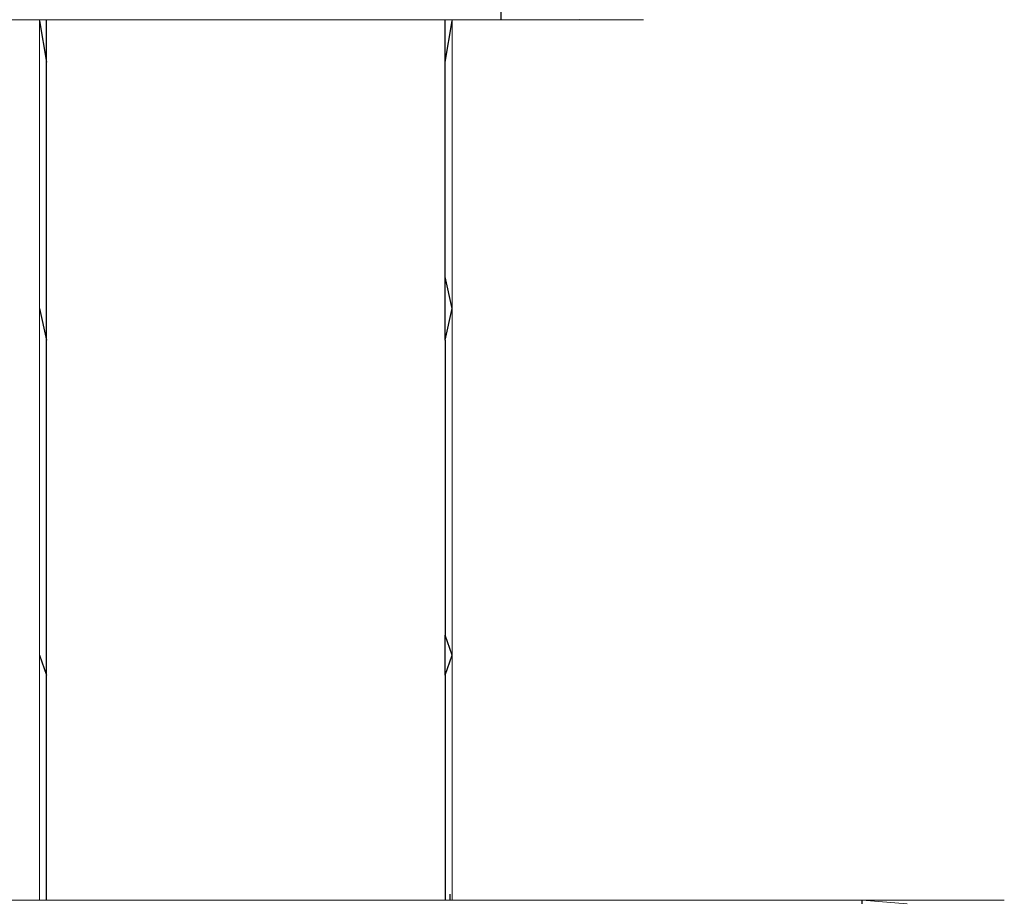
# Model space of a CAD drawing. Units: metres. Extents: x -1.75 to 1.75, y -2.06 to 2.06.
# Drawn here: x -0.03 to 0.11, y 0.33 to 0.46 of the extents above; entities that cross this region are included whole.
import ezdxf

# ---------------------------------------------------------------- set-up
doc = ezdxf.new("R2010")
doc.units = ezdxf.units.M

msp = doc.modelspace()

# ---------------------------------------------------------------- linework, layer by layer
for p, q in [((0.03533704446060949, 0.456967647817849), (0.03533704446060949, 0.4609641808261112)), ((-0.03211585396242837, 0.4568171679514572), (-0.0310885176204918, 0.4507693895864932)), ((-0.0310885176204918, 0.4507693895864932), (-0.0310885176204918, 0.456967647817849)), ((0.02715680969563511, 0.4507693895864932), (0.0271568096956351, 0.456967647817849)), ((0.02715680969563511, 0.4507693895864932), (0.02818414603757167, 0.4568171679514572)), ((-0.03108851762049177, 0.4102094535382091), (-0.0310885176204918, 0.4507693895864932)), ((0.02715680970343853, 0.4194561353357834), (0.02715680969563511, 0.4507693895864932)), ((0.0281841460375717, 0.414832794436692), (0.02715680970343853, 0.4194561353357834)), ((0.02715680969563513, 0.4102094535382091), (0.02715680970343853, 0.4194561353357834)), ((-0.03211585396242835, 0.414832794436692), (-0.03108851762049177, 0.4102094535382091)), ((0.02715680969563513, 0.4102094535382091), (0.0281841460375717, 0.414832794436692)), ((-0.03108851762049173, 0.3612932565583326), (-0.03108851762049177, 0.4102094535382091)), ((0.02715680969563513, 0.4102094535382091), (0.02715680970343856, 0.3671041309809859)), ((0.02818414603757173, 0.364198693769468), (0.02715680970343856, 0.3671041309809859)), ((0.02715680969563516, 0.3612932565583326), (0.02715680970343856, 0.3671041309809859)), ((-0.03211585396242831, 0.364198693769468), (-0.03108851762049173, 0.3612932565583326)), ((0.02715680969563516, 0.3612932565583326), (0.02818414603757173, 0.364198693769468)), ((-0.03108851762049172, 0.3284029796185441), (-0.03108851762049173, 0.3612932565583326)), ((0.02715680969563516, 0.3612932565583326), (0.02715680969563519, 0.3284029796185442)), ((0.02781294950651515, 0.3293211475421594), (0.02781294950651515, 0.3284029796185442)), ((0.08803414603756417, 0.3278887874210503), (0.08803414603756413, 0.3284029796185444))]:
    msp.add_line(p, q)
at = {"lineweight": 5}
for p, q in [((-0.03211585396242837, 0.456967647817849), (-0.03926875238548413, 0.456967647817849)), ((-0.03211585396242837, 0.4568171679514572), (-0.03211585396242837, 0.456967647817849)), ((-0.0310885176204918, 0.456967647817849), (-0.03211585396242837, 0.456967647817849)), ((-0.03211585396242835, 0.414832794436692), (-0.03211585396242837, 0.4568171679514572)), ((-0.02807651987647921, 0.456967647817849), (-0.0310885176204918, 0.456967647817849)), ((-0.02328512339921332, 0.456967647817849), (-0.02807651987647921, 0.456967647817849)), ((-0.01704085394066948, 0.456967647817849), (-0.02328512339921332, 0.456967647817849)), ((-0.009769248145573601, 0.456967647817849), (-0.01704085394066948, 0.456967647817849)), ((-0.002387904033163718, 0.456967647817849), (-0.009769248145573601, 0.456967647817849)), ((-0.001965853962428347, 0.456967647817849), (-0.002387904033163718, 0.456967647817849)), ((-0.001543803891692978, 0.456967647817849), (-0.001965853962428347, 0.456967647817849)), ((0.005837540220716887, 0.456967647817849), (-0.001543803891692978, 0.456967647817849)), ((0.01310914601581277, 0.456967647817849), (0.005837540220716887, 0.456967647817849)), ((0.01935341547435662, 0.456967647817849), (0.01310914601581277, 0.456967647817849)), ((0.02414481195162249, 0.456967647817849), (0.01935341547435662, 0.456967647817849)), ((0.0271568096956351, 0.456967647817849), (0.02414481195162249, 0.456967647817849)), ((0.02818414603757167, 0.456967647817849), (0.0271568096956351, 0.456967647817849)), ((0.02818414603757167, 0.4568171679514572), (0.02818414603757167, 0.456967647817849)), ((0.03533704446060949, 0.456967647817849), (0.02818414603757167, 0.456967647817849)), ((0.0281841460375717, 0.414832794436692), (0.02818414603757167, 0.4568171679514572)), ((0.04675827388339403, 0.4570226743694383), (0.03533704446060949, 0.456967647817849)), ((0.05609525878619123, 0.456967647817849), (0.03533704446060949, 0.456967647817849)), ((-0.03211585396242831, 0.364198693769468), (-0.03211585396242835, 0.414832794436692)), ((0.02818414603757173, 0.364198693769468), (0.0281841460375717, 0.414832794436692)), ((-0.03211585396242829, 0.3284029796185441), (-0.03211585396242831, 0.364198693769468)), ((0.02818414603757176, 0.3284029796185442), (0.02818414603757173, 0.364198693769468)), ((-0.091965853962436, 0.328402979618544), (-0.03211585396242829, 0.3284029796185441)), ((-0.03211585396242829, 0.3284029796185441), (-0.03108851762049172, 0.3284029796185441)), ((-0.03108851762049172, 0.3284029796185441), (-0.02807651987647912, 0.3284029796185441)), ((-0.02807651987647912, 0.3284029796185441), (-0.02328512339921323, 0.3284029796185441)), ((-0.02328512339921323, 0.3284029796185441), (-0.0170408539406694, 0.3284029796185441)), ((-0.0170408539406694, 0.3284029796185441), (-0.009769248174696151, 0.3284029796185441)), ((-0.009769248174696151, 0.3284029796185441), (-0.009018672943665406, 0.3284029796185441)), ((-0.009018672943665406, 0.3284029796185441), (-0.008199045323823165, 0.3284029796185441)), ((-0.008199045323823165, 0.3284029796185441), (-0.004298030871374764, 0.3284029796185441)), ((-0.004298030871374764, 0.3284029796185441), (-0.00196585396242826, 0.3284029796185441)), ((-0.00196585396242826, 0.3284029796185441), (0.001872065463909497, 0.3284029796185441)), ((0.001872065463909497, 0.3284029796185441), (0.004267337398966627, 0.3284029796185441)), ((0.004267337398966627, 0.3284029796185441), (0.005086964992487414, 0.3284029796185441)), ((0.005086964992487414, 0.3284029796185441), (0.005837540220716973, 0.3284029796185441)), ((0.005837540220716973, 0.3284029796185441), (0.01310914601581285, 0.3284029796185442)), ((0.01310914601581285, 0.3284029796185442), (0.01935341547435671, 0.3284029796185442)), ((0.01935341547435671, 0.3284029796185442), (0.02414481195162258, 0.3284029796185442)), ((0.02414481195162258, 0.3284029796185442), (0.02715680969563519, 0.3284029796185442)), ((0.02715680969563519, 0.3284029796185442), (0.02781294950651515, 0.3284029796185442)), ((0.02781294950651515, 0.3284029796185442), (0.02818414603757176, 0.3284029796185442)), ((0.02818414603757176, 0.3284029796185442), (0.08803414603756413, 0.3284029796185444)), ((0.1087923603631459, 0.3284029796185444), (0.08803414603756413, 0.3284029796185444)), ((0.08803414603756413, 0.3284029796185444), (0.09462223690651453, 0.3278887874210503))]:
    msp.add_line(p, q, dxfattribs=at)

doc.saveas('drawing.dxf')
